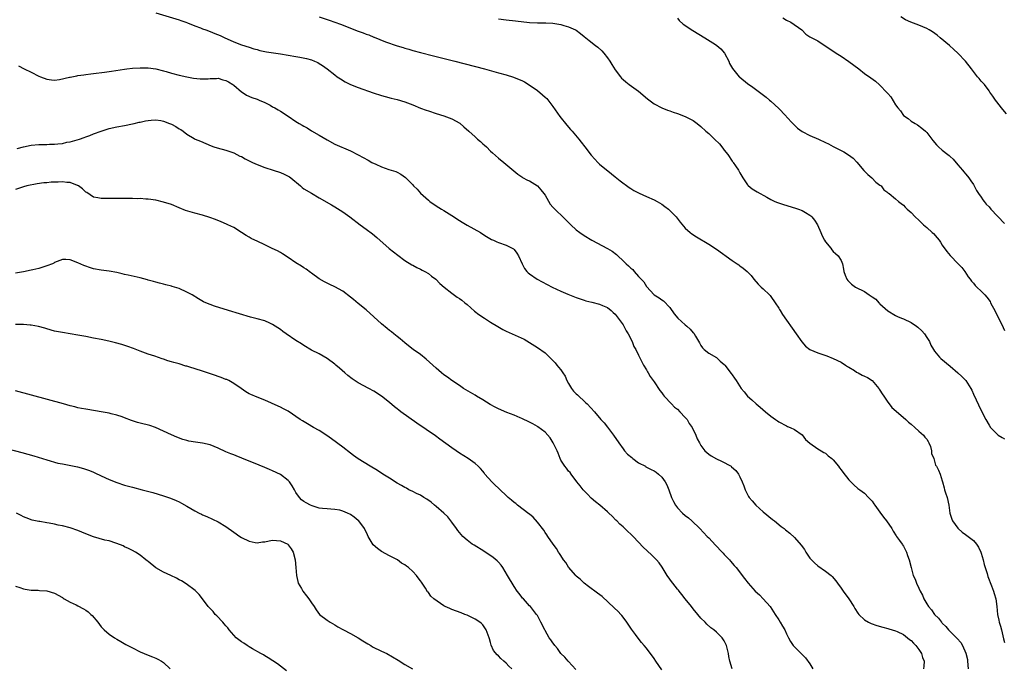
# Model space of a CAD drawing. Units: inches. Extents: x 2646000 to 2649000, y 1551019 to 1554000.
# Drawn here: x 2646806 to 2647059, y 1552344 to 1552510 of the extents above; entities that cross this region are included whole.
import ezdxf

# ---------------------------------------------------------------- set-up
doc = ezdxf.new("R2010")
doc.units = ezdxf.units.IN
doc.header["$MEASUREMENT"] = 0
doc.layers.add('LD26461551_10ft', color=140, linetype='Continuous')

msp = doc.modelspace()

# ---------------------------------------------------------------- linework, layer by layer
at = {"layer": 'LD26461551_10ft'}
for points, elevation in [([(2646841, 1552511.39), (2646847, 1552509.59), (2646847.43, 1552509.43), (2646848.72, 1552509), (2646849.16, 1552508.84), (2646851, 1552508.08), (2646852.46, 1552507.54), (2646853, 1552507.31), (2646853.82, 1552507), (2646855, 1552506.58), (2646856.12, 1552506.12), (2646857.54, 1552505.54), (2646858.69, 1552505), (2646859.32, 1552504.68), (2646861, 1552503.92), (2646863, 1552503.21), (2646865, 1552502.58), (2646866.16, 1552502.16), (2646867, 1552501.96), (2646867.72, 1552501.72), (2646869, 1552501.48), (2646869.39, 1552501.39), (2646873, 1552500.89), (2646875, 1552500.56), (2646877, 1552500.2), (2646878.01, 1552499.99), (2646879.68, 1552499.68), (2646881, 1552499.3), (2646881.73, 1552499), (2646882.6, 1552498.6), (2646883, 1552498.38), (2646883.84, 1552497.84), (2646885, 1552497), (2646887, 1552495.44), (2646887.59, 1552495), (2646888.42, 1552494.42), (2646889.67, 1552493.67), (2646891.01, 1552493.01), (2646893, 1552492.24), (2646896.87, 1552490.87), (2646899, 1552490.16), (2646899.89, 1552489.89), (2646901.47, 1552489.47), (2646903, 1552489.1), (2646905, 1552488.5), (2646907, 1552487.73), (2646909, 1552486.92), (2646910.42, 1552486.42), (2646911, 1552486.19), (2646913, 1552485.54), (2646915, 1552484.92), (2646917, 1552484.18), (2646919.06, 1552483.06), (2646920.15, 1552482.15), (2646921.36, 1552481), (2646923, 1552479.53), (2646923.65, 1552479), (2646924.37, 1552478.37), (2646925, 1552477.79), (2646925.45, 1552477.45), (2646925.93, 1552477), (2646927, 1552475.91), (2646927.49, 1552475.49), (2646929, 1552474.06), (2646930.35, 1552473), (2646934.01, 1552470.01), (2646935, 1552469.28), (2646935.15, 1552469.15), (2646936.45, 1552468.45), (2646937, 1552468.24), (2646939, 1552466.95), (2646939.92, 1552465.92), (2646940.7, 1552465), (2646941, 1552464.55), (2646942.31, 1552462.31), (2646943, 1552461.52), (2646943.23, 1552461.23), (2646944.22, 1552460.22), (2646945, 1552459.51), (2646946.28, 1552458.28), (2646947, 1552457.56), (2646947.57, 1552457), (2646949, 1552455.71), (2646949.93, 1552455), (2646951, 1552454.26), (2646953, 1552453.04), (2646957, 1552450.88), (2646958.18, 1552450.18), (2646959.33, 1552449.33), (2646959.65, 1552449), (2646961, 1552447.77), (2646961.77, 1552447), (2646962.44, 1552446.44), (2646963, 1552445.84), (2646963.48, 1552445.48), (2646963.86, 1552445), (2646965, 1552443.74), (2646966.32, 1552442.32), (2646967, 1552441.15), (2646968.98, 1552439), (2646970.24, 1552438.24), (2646971, 1552437.69), (2646971.43, 1552437.43), (2646973, 1552435.75), (2646974.15, 1552434.15), (2646975.05, 1552433.05), (2646977, 1552431.29), (2646977.39, 1552431), (2646978.23, 1552430.23), (2646979, 1552429.28), (2646979.15, 1552429.15), (2646979.26, 1552429), (2646979.59, 1552428.41), (2646980.65, 1552426.65), (2646981, 1552426.02), (2646981.42, 1552425.42), (2646981.86, 1552425), (2646983, 1552424.08), (2646985, 1552422.93), (2646985.98, 1552421.98), (2646987, 1552421.14), (2646987.14, 1552421), (2646988.8, 1552418.8), (2646989, 1552418.46), (2646989.61, 1552417.61), (2646990.09, 1552417), (2646991.36, 1552415), (2646992.15, 1552414.15), (2646993, 1552413), (2646994.05, 1552412.05), (2646995.17, 1552411), (2646996.19, 1552410.19), (2646997.55, 1552409), (2646999, 1552407.86), (2647000.18, 1552407), (2647000.68, 1552406.68), (2647001, 1552406.41), (2647003, 1552405.41), (2647003.26, 1552405.26), (2647003.9, 1552405), (2647005, 1552404.46), (2647007, 1552403.04), (2647007.89, 1552401.89), (2647009, 1552400.96), (2647011, 1552399.5), (2647011.92, 1552399), (2647012.57, 1552398.57), (2647013, 1552398.36), (2647013.7, 1552397.7), (2647014.61, 1552397), (2647015, 1552396.63), (2647016.33, 1552395), (2647016.6, 1552394.6), (2647017, 1552394.1), (2647017.46, 1552393.46), (2647019, 1552391.5), (2647020.27, 1552390.27), (2647021.34, 1552389.34), (2647021.8, 1552389), (2647023, 1552388.08), (2647024.04, 1552387), (2647025, 1552386.05), (2647025.4, 1552385.4), (2647025.68, 1552385), (2647027, 1552383.26), (2647027.92, 1552381.92), (2647028.67, 1552381), (2647030.01, 1552379), (2647030.34, 1552378.34), (2647031.15, 1552377.15), (2647031.28, 1552377), (2647032.05, 1552375.95), (2647032.72, 1552375), (2647032.81, 1552374.81), (2647033, 1552374.52), (2647033.82, 1552373), (2647034.1, 1552372.1), (2647034.51, 1552371), (2647034.99, 1552369), (2647035.53, 1552367), (2647036.02, 1552366.02), (2647036.36, 1552365), (2647037, 1552363.71), (2647037.31, 1552363), (2647037.94, 1552361.94), (2647038.3, 1552361), (2647039, 1552359.73), (2647039.46, 1552359), (2647040.2, 1552358.19), (2647041, 1552356.97), (2647042.04, 1552356.04), (2647042.78, 1552355), (2647042.89, 1552354.89), (2647043, 1552354.76), (2647043.9, 1552353.9), (2647044.63, 1552353), (2647045, 1552352.62), (2647046.83, 1552350.83), (2647047.76, 1552349.76), (2647048.21, 1552349), (2647049.06, 1552347.06), (2647049.44, 1552345.44), (2647049.51, 1552345), (2647049.65, 1552343)], 8630), ([(2646883, 1552510.34), (2646885.54, 1552509.54), (2646887.01, 1552509.01), (2646888.46, 1552508.46), (2646893, 1552506.7), (2646894.25, 1552506.25), (2646895, 1552505.93), (2646895.7, 1552505.7), (2646897, 1552505.16), (2646897.12, 1552505.12), (2646900.02, 1552503.98), (2646903, 1552502.94), (2646904.49, 1552502.49), (2646905, 1552502.31), (2646906.03, 1552502.03), (2646907, 1552501.74), (2646909, 1552501.21), (2646912.35, 1552500.35), (2646917.77, 1552499), (2646925.43, 1552497), (2646929, 1552496.02), (2646931, 1552495.43), (2646932.84, 1552494.84), (2646934.3, 1552494.3), (2646935, 1552493.99), (2646935.67, 1552493.67), (2646936.93, 1552492.93), (2646939, 1552491.42), (2646940.36, 1552490.36), (2646941, 1552489.72), (2646941.39, 1552489.39), (2646943, 1552487.34), (2646944.76, 1552484.76), (2646946.54, 1552482.54), (2646947.47, 1552481.47), (2646947.9, 1552481), (2646949.61, 1552479), (2646950.23, 1552478.23), (2646951.2, 1552477), (2646952.85, 1552474.85), (2646953.79, 1552473.79), (2646954.55, 1552473), (2646955, 1552472.58), (2646958.03, 1552470.03), (2646959, 1552469.3), (2646960.24, 1552468.24), (2646962.57, 1552466.57), (2646963, 1552466.32), (2646963.81, 1552465.81), (2646965.12, 1552465.12), (2646967, 1552464.26), (2646969, 1552463.4), (2646969.73, 1552463), (2646971, 1552462.25), (2646971.72, 1552461.72), (2646972.64, 1552461), (2646973, 1552460.68), (2646974.69, 1552459), (2646975.69, 1552457.69), (2646977, 1552456.12), (2646978.22, 1552455), (2646978.67, 1552454.67), (2646979.88, 1552453.88), (2646983, 1552452), (2646985, 1552450.7), (2646989, 1552447.84), (2646990.33, 1552447), (2646990.72, 1552446.72), (2646991, 1552446.47), (2646991.88, 1552445.88), (2646992.89, 1552445), (2646993.94, 1552443.94), (2646994.63, 1552443), (2646995.74, 1552441.74), (2646996.5, 1552441), (2646997, 1552440.56), (2646998.62, 1552439), (2646998.8, 1552438.8), (2646999, 1552438.54), (2647000.11, 1552437), (2647001, 1552435.56), (2647001.22, 1552435.22), (2647001.37, 1552435), (2647002, 1552434), (2647005.45, 1552429), (2647006.92, 1552426.92), (2647007.87, 1552425.87), (2647009, 1552424.99), (2647011, 1552424.09), (2647013.32, 1552423.32), (2647015, 1552422.7), (2647017, 1552421.72), (2647018.12, 1552421), (2647018.63, 1552420.63), (2647019, 1552420.43), (2647020.43, 1552419.57), (2647021, 1552419.2), (2647021.42, 1552419), (2647022.41, 1552418.41), (2647023, 1552418.16), (2647023.78, 1552417.78), (2647025.03, 1552417.03), (2647026.7, 1552415), (2647026.81, 1552414.81), (2647027, 1552414.57), (2647027.57, 1552413.57), (2647027.96, 1552413), (2647029, 1552411.49), (2647029.39, 1552411), (2647030.07, 1552410.07), (2647031.12, 1552409.12), (2647033.61, 1552407), (2647034.34, 1552406.34), (2647035, 1552405.82), (2647035.96, 1552405), (2647037, 1552404.06), (2647038.14, 1552403), (2647038.51, 1552402.51), (2647039, 1552401.93), (2647039.36, 1552401.36), (2647039.56, 1552401), (2647039.94, 1552400.06), (2647040.27, 1552399), (2647040.27, 1552398.27), (2647040.8, 1552397), (2647041, 1552396.34), (2647041.27, 1552395.27), (2647041.5, 1552395), (2647042, 1552394), (2647042.44, 1552393), (2647043, 1552391.28), (2647043.05, 1552391), (2647043.49, 1552389.49), (2647043.56, 1552389), (2647043.8, 1552388.2), (2647044.21, 1552387), (2647044.66, 1552385), (2647044.96, 1552382.96), (2647045.41, 1552381.41), (2647045.62, 1552381), (2647047, 1552379.11), (2647047.1, 1552379), (2647048.12, 1552378.12), (2647049, 1552377.51), (2647051, 1552375.99), (2647051.79, 1552375), (2647052.29, 1552374.29), (2647052.89, 1552373), (2647053, 1552372.69), (2647053.5, 1552371), (2647053.78, 1552369.78), (2647054.01, 1552369), (2647054.52, 1552367.48), (2647054.73, 1552366.73), (2647055.68, 1552364.32), (2647056.16, 1552363), (2647056.34, 1552362.34), (2647056.73, 1552361), (2647057, 1552359), (2647057.2, 1552357), (2647057.54, 1552355.54), (2647057.63, 1552355), (2647057.98, 1552353.98), (2647058.17, 1552353), (2647058.51, 1552351.49), (2647058.76, 1552350.76), (2647059, 1552349.8)], 8620), ([(2646929, 1552509.88), (2646931, 1552509.6), (2646933.35, 1552509.35), (2646937, 1552508.92), (2646939, 1552508.79), (2646941.21, 1552508.79), (2646943, 1552508.74), (2646945, 1552508.43), (2646945.84, 1552508.16), (2646947, 1552507.82), (2646948.81, 1552507), (2646948.93, 1552506.93), (2646950.11, 1552506.11), (2646951, 1552505.35), (2646951.47, 1552505), (2646952.3, 1552504.3), (2646953.94, 1552503), (2646954.54, 1552502.54), (2646955.59, 1552501.59), (2646956.07, 1552501), (2646957, 1552499.82), (2646957.58, 1552499), (2646958.14, 1552498.14), (2646959, 1552496.72), (2646960.31, 1552495), (2646960.64, 1552494.64), (2646961, 1552494.28), (2646961.69, 1552493.69), (2646962.58, 1552493), (2646965, 1552491.26), (2646967.3, 1552489.3), (2646969, 1552488.05), (2646971, 1552487.03), (2646972.42, 1552486.42), (2646973, 1552486.26), (2646973.9, 1552485.9), (2646975, 1552485.54), (2646977, 1552484.79), (2646979, 1552483.78), (2646980.04, 1552483), (2646981, 1552482.23), (2646982.24, 1552481), (2646983, 1552480.39), (2646983.74, 1552479.74), (2646984.49, 1552479), (2646985.78, 1552477.78), (2646986.64, 1552476.64), (2646987, 1552476.1), (2646987.9, 1552475), (2646989, 1552473.35), (2646989.18, 1552473.18), (2646989.31, 1552473), (2646989.9, 1552472.1), (2646990.66, 1552471), (2646991, 1552470.33), (2646991.49, 1552469.49), (2646991.79, 1552469), (2646993, 1552467.24), (2646993.11, 1552467.11), (2646994.19, 1552466.19), (2646995, 1552465.71), (2646995.42, 1552465.42), (2646997.94, 1552464.06), (2646999, 1552463.46), (2646999.97, 1552463), (2647000.68, 1552462.68), (2647002.18, 1552462.18), (2647005.26, 1552461.26), (2647006.03, 1552461), (2647007, 1552460.64), (2647007.89, 1552460.11), (2647009, 1552459.49), (2647009.27, 1552459.27), (2647009.53, 1552459), (2647010.2, 1552458.2), (2647010.95, 1552457), (2647011.78, 1552455), (2647012.17, 1552454.17), (2647012.77, 1552453), (2647013, 1552452.63), (2647014.34, 1552451), (2647014.59, 1552450.59), (2647015, 1552450.13), (2647015.59, 1552449.59), (2647016.28, 1552449), (2647017, 1552447.79), (2647017.4, 1552447), (2647017.64, 1552445.64), (2647017.68, 1552445), (2647018.06, 1552444.06), (2647018.44, 1552443), (2647018.7, 1552442.7), (2647019.71, 1552441.71), (2647020.68, 1552441), (2647023, 1552439.83), (2647024.21, 1552439), (2647024.7, 1552438.7), (2647025, 1552438.46), (2647025.91, 1552437.91), (2647026.73, 1552437), (2647026.88, 1552436.88), (2647027, 1552436.74), (2647029, 1552434.91), (2647031, 1552433.71), (2647031.47, 1552433.47), (2647032.56, 1552433), (2647033, 1552432.84), (2647035, 1552431.89), (2647036.34, 1552431), (2647036.71, 1552430.71), (2647037.75, 1552429.75), (2647038.4, 1552429), (2647039, 1552428.1), (2647039.68, 1552427), (2647040.08, 1552426.08), (2647040.73, 1552425), (2647041, 1552424.58), (2647042.3, 1552423), (2647042.65, 1552422.65), (2647045, 1552420.74), (2647047, 1552419.02), (2647048.02, 1552418.02), (2647049.02, 1552417), (2647050.33, 1552415), (2647050.56, 1552414.56), (2647051, 1552413.51), (2647053, 1552409.29), (2647054.19, 1552407), (2647055, 1552405.58), (2647055.35, 1552405), (2647057.15, 1552403.15), (2647057.34, 1552403), (2647058.39, 1552402.39), (2647059, 1552402.06)], 8610), ([(2646975, 1552510), (2646975.44, 1552509.44), (2646976.47, 1552508.47), (2646978.89, 1552506.89), (2646982.02, 1552505), (2646984.73, 1552503.27), (2646985.11, 1552503), (2646986.11, 1552502.11), (2646987.07, 1552501.07), (2646988.16, 1552499), (2646988.38, 1552498.38), (2646989.08, 1552497.08), (2646990.84, 1552495), (2646991, 1552494.85), (2646993, 1552493.26), (2646994.32, 1552492.32), (2646995, 1552491.79), (2646997.74, 1552489.74), (2646998.66, 1552489), (2646999, 1552488.7), (2647001, 1552486.82), (2647002.73, 1552485), (2647002.86, 1552484.86), (2647003, 1552484.72), (2647004.59, 1552483), (2647004.77, 1552482.77), (2647005.81, 1552481.81), (2647007, 1552480.97), (2647009, 1552479.94), (2647011.17, 1552479), (2647013, 1552478.14), (2647013.76, 1552477.76), (2647015, 1552477.09), (2647017.68, 1552475.68), (2647018.93, 1552474.93), (2647020.08, 1552474.08), (2647021.05, 1552473.05), (2647022.89, 1552470.89), (2647023.88, 1552469.88), (2647024.94, 1552469), (2647025.96, 1552467.96), (2647027, 1552467.18), (2647027.26, 1552467), (2647027.99, 1552465.99), (2647029, 1552465.3), (2647029.13, 1552465.13), (2647029.34, 1552465), (2647031, 1552463.65), (2647031.74, 1552463), (2647032.42, 1552462.42), (2647033, 1552461.99), (2647033.47, 1552461.47), (2647033.94, 1552461), (2647035, 1552460.1), (2647036.02, 1552459), (2647037, 1552458.18), (2647037.58, 1552457.58), (2647038.21, 1552457), (2647039, 1552456.31), (2647040.41, 1552455), (2647040.71, 1552454.71), (2647041.66, 1552453.66), (2647042.17, 1552453), (2647042.51, 1552452.51), (2647043, 1552451.75), (2647044.13, 1552450.13), (2647045, 1552449.07), (2647047.1, 1552447), (2647048.02, 1552446.02), (2647048.83, 1552445), (2647049.67, 1552443.67), (2647050.14, 1552443), (2647050.52, 1552442.52), (2647051, 1552441.98), (2647051.44, 1552441.44), (2647051.85, 1552441), (2647053, 1552439.95), (2647053.91, 1552439), (2647054.43, 1552438.43), (2647055.26, 1552437.26), (2647055.41, 1552437), (2647055.83, 1552436.17), (2647056.46, 1552435), (2647057, 1552433.9), (2647057.32, 1552433.32), (2647058.61, 1552430.61), (2647059, 1552429.86)], 8600), ([(2647002.08, 1552510.08), (2647003, 1552509.52), (2647004.06, 1552509), (2647006.93, 1552507), (2647007.94, 1552505.94), (2647009, 1552505.21), (2647009.11, 1552505.11), (2647011, 1552504.16), (2647012.94, 1552502.94), (2647014.14, 1552502.14), (2647015.7, 1552501), (2647017, 1552500.26), (2647019, 1552498.92), (2647021.54, 1552497), (2647023, 1552495.82), (2647024.66, 1552494.66), (2647025.81, 1552493.81), (2647026.91, 1552492.91), (2647028.86, 1552490.86), (2647029, 1552490.67), (2647029.79, 1552489.79), (2647031, 1552487.81), (2647031.56, 1552487), (2647032.23, 1552486.23), (2647033, 1552485.03), (2647034.24, 1552484.24), (2647035, 1552483.6), (2647036.04, 1552483), (2647036.67, 1552482.67), (2647037.78, 1552481.78), (2647038.69, 1552481), (2647039, 1552480.68), (2647040.6, 1552478.6), (2647041.48, 1552477.48), (2647042, 1552477), (2647043, 1552476.13), (2647044.38, 1552475), (2647044.75, 1552474.75), (2647045, 1552474.48), (2647045.81, 1552473.81), (2647047, 1552472.38), (2647048.18, 1552471), (2647048.55, 1552470.55), (2647049, 1552470.05), (2647049.44, 1552469.44), (2647049.82, 1552469), (2647050.29, 1552468.29), (2647051, 1552467.29), (2647051.17, 1552467), (2647051.8, 1552465.8), (2647052.33, 1552465), (2647053, 1552464.08), (2647053.42, 1552463.42), (2647053.72, 1552463), (2647054.31, 1552462.31), (2647055, 1552461.56), (2647055.44, 1552461), (2647059, 1552457.3)], 8590), ([(2647059.49, 1552485.49), (2647058.56, 1552486.56), (2647058.2, 1552487), (2647057, 1552488.58), (2647056.63, 1552489), (2647056.01, 1552490.01), (2647055.22, 1552491), (2647055, 1552491.34), (2647053.81, 1552493), (2647053, 1552493.87), (2647052.51, 1552494.51), (2647052.08, 1552495), (2647051, 1552496.31), (2647050.49, 1552497), (2647048.94, 1552499), (2647047, 1552501.03), (2647045.94, 1552501.94), (2647044.83, 1552503), (2647042.48, 1552505), (2647041.65, 1552505.65), (2647040.49, 1552506.49), (2647039.67, 1552507), (2647039, 1552507.36), (2647037, 1552508.22), (2647034.95, 1552508.95), (2647033.56, 1552509.56), (2647032.38, 1552510.38)], 8580), ([(2646805.74, 1552497.74), (2646807.2, 1552497), (2646809, 1552496.15), (2646811, 1552495.17), (2646811.42, 1552495), (2646813, 1552494.4), (2646814.21, 1552494.21), (2646815, 1552494.13), (2646816.27, 1552494.27), (2646818.84, 1552494.84), (2646819, 1552494.9), (2646820.75, 1552495.25), (2646821, 1552495.27), (2646822.51, 1552495.49), (2646823, 1552495.54), (2646824.29, 1552495.71), (2646825, 1552495.78), (2646827.86, 1552496.14), (2646829.61, 1552496.39), (2646833, 1552496.92), (2646833.59, 1552497), (2646835, 1552497.17), (2646837, 1552497.3), (2646839, 1552497.26), (2646841, 1552497), (2646843, 1552496.5), (2646843.69, 1552496.31), (2646845, 1552495.92), (2646847, 1552495.38), (2646848.95, 1552494.95), (2646850.64, 1552494.64), (2646852.42, 1552494.42), (2646853, 1552494.41), (2646854.45, 1552494.45), (2646855, 1552494.52), (2646856.55, 1552494.55), (2646857, 1552494.6), (2646858.23, 1552494.23), (2646859, 1552494.06), (2646859.66, 1552493.65), (2646860.77, 1552493), (2646861, 1552492.79), (2646863, 1552491.1), (2646863.21, 1552491), (2646864.28, 1552490.28), (2646865.69, 1552489.69), (2646867, 1552489.23), (2646867.55, 1552489), (2646869, 1552488.34), (2646870.34, 1552487.66), (2646871, 1552487.3), (2646871.54, 1552487), (2646872.45, 1552486.45), (2646873, 1552486.16), (2646875, 1552484.85), (2646877, 1552483.52), (2646877.84, 1552483), (2646878.57, 1552482.57), (2646879, 1552482.29), (2646879.86, 1552481.86), (2646881, 1552481.12), (2646883, 1552479.95), (2646885, 1552478.75), (2646887, 1552477.69), (2646891, 1552475.93), (2646892.94, 1552474.94), (2646895.54, 1552473.54), (2646896.5, 1552473), (2646897.49, 1552472.51), (2646899, 1552471.82), (2646900.82, 1552471.18), (2646902.63, 1552470.63), (2646903, 1552470.46), (2646903.96, 1552469.96), (2646905.12, 1552469.12), (2646907, 1552467.23), (2646907.21, 1552467), (2646908.1, 1552466.1), (2646909, 1552465.1), (2646911, 1552463.28), (2646911.36, 1552463), (2646913, 1552461.87), (2646914.37, 1552461), (2646915, 1552460.63), (2646917, 1552459.38), (2646919, 1552458.1), (2646919.68, 1552457.68), (2646921, 1552456.89), (2646924.37, 1552455), (2646925, 1552454.61), (2646925.97, 1552453.97), (2646927.23, 1552453.23), (2646927.76, 1552453), (2646928.58, 1552452.58), (2646929, 1552452.4), (2646931, 1552451.75), (2646932.57, 1552451), (2646932.83, 1552450.83), (2646933, 1552450.66), (2646933.71, 1552449.71), (2646934.13, 1552449), (2646935.07, 1552447), (2646935.73, 1552445.73), (2646936.32, 1552445), (2646936.65, 1552444.65), (2646937, 1552444.38), (2646938.94, 1552443), (2646942.78, 1552441), (2646945, 1552439.99), (2646946.82, 1552439.18), (2646949, 1552438.31), (2646949.95, 1552437.95), (2646951, 1552437.66), (2646951.49, 1552437.49), (2646953, 1552437.13), (2646955, 1552436.59), (2646955.71, 1552436.29), (2646957, 1552435.78), (2646957.96, 1552435), (2646958.51, 1552434.51), (2646959, 1552434.01), (2646959.77, 1552433), (2646961, 1552431.28), (2646961.19, 1552431), (2646961.81, 1552429.81), (2646962.31, 1552429), (2646963.33, 1552427), (2646963.79, 1552425.79), (2646964.28, 1552425), (2646965, 1552423.51), (2646965.27, 1552423), (2646965.81, 1552421.81), (2646966.3, 1552421), (2646967, 1552419.79), (2646967.27, 1552419.27), (2646967.45, 1552419), (2646968.01, 1552418.01), (2646969, 1552416.7), (2646970.47, 1552414.47), (2646971, 1552413.82), (2646971.32, 1552413.32), (2646971.58, 1552413), (2646973.41, 1552411), (2646974.21, 1552410.21), (2646975, 1552409.64), (2646975.63, 1552409), (2646977, 1552407.56), (2646977.45, 1552407), (2646978.03, 1552406.03), (2646978.74, 1552405), (2646979.7, 1552403), (2646980.06, 1552402.06), (2646980.6, 1552401), (2646981, 1552400.32), (2646982.04, 1552399), (2646982.53, 1552398.53), (2646983, 1552398.16), (2646983.67, 1552397.67), (2646985, 1552396.89), (2646986.3, 1552396.3), (2646988.74, 1552395), (2646988.9, 1552394.9), (2646989.94, 1552393.94), (2646990.63, 1552393), (2646991, 1552392.33), (2646991.63, 1552391), (2646992.03, 1552390.03), (2646992.38, 1552389), (2646993.26, 1552387.26), (2646993.42, 1552387), (2646994.13, 1552386.13), (2646995.14, 1552385), (2646997, 1552383.35), (2646999.39, 1552381.39), (2646999.9, 1552381), (2647001.59, 1552379.59), (2647002.37, 1552379), (2647002.72, 1552378.72), (2647003.81, 1552377.81), (2647005, 1552376.77), (2647006.79, 1552374.79), (2647007.61, 1552373.61), (2647007.94, 1552373), (2647009, 1552371.47), (2647009.38, 1552371), (2647010.2, 1552370.2), (2647011, 1552369.49), (2647013, 1552368.11), (2647014.42, 1552367), (2647014.73, 1552366.73), (2647015.65, 1552365.65), (2647016.08, 1552365), (2647017, 1552363.73), (2647017.5, 1552363), (2647018.97, 1552361), (2647020.28, 1552359), (2647020.55, 1552358.55), (2647021.32, 1552357.32), (2647021.6, 1552357), (2647023, 1552355.61), (2647024.07, 1552355), (2647024.69, 1552354.69), (2647026.17, 1552354.17), (2647027.73, 1552353.73), (2647029, 1552353.4), (2647029.3, 1552353.3), (2647031, 1552352.78), (2647031.38, 1552352.62), (2647033, 1552351.84), (2647034.08, 1552351), (2647034.56, 1552350.56), (2647035, 1552350.29), (2647035.58, 1552349.58), (2647036.18, 1552349), (2647037, 1552347.95), (2647037.65, 1552347), (2647037.94, 1552345.94), (2647038.36, 1552345), (2647038.28, 1552343.72), (2647038.15, 1552343)], 8640), ([(2646805.43, 1552476.57), (2646807, 1552476.97), (2646809, 1552477.41), (2646811, 1552477.6), (2646811.62, 1552477.62), (2646813, 1552477.63), (2646813.68, 1552477.68), (2646815, 1552477.68), (2646815.8, 1552477.8), (2646817, 1552477.88), (2646818.15, 1552478.16), (2646819, 1552478.29), (2646821.41, 1552479), (2646822.62, 1552479.38), (2646823, 1552479.55), (2646824.08, 1552479.92), (2646825, 1552480.29), (2646827, 1552481.05), (2646829, 1552481.66), (2646831, 1552482.1), (2646833, 1552482.46), (2646835, 1552482.88), (2646835.44, 1552483), (2646836.7, 1552483.3), (2646837, 1552483.34), (2646838.33, 1552483.67), (2646839, 1552483.77), (2646839.81, 1552483.81), (2646841, 1552483.93), (2646842.27, 1552483.73), (2646843, 1552483.6), (2646844.56, 1552483), (2646845, 1552482.8), (2646846.18, 1552482.18), (2646847, 1552481.63), (2646847.44, 1552481.44), (2646848.05, 1552481), (2646849, 1552480.24), (2646850.88, 1552479.12), (2646851.12, 1552479), (2646852.46, 1552478.46), (2646853.84, 1552477.84), (2646855.25, 1552477.25), (2646855.93, 1552477), (2646856.74, 1552476.74), (2646859, 1552476.12), (2646861, 1552475.43), (2646862.62, 1552474.62), (2646863, 1552474.47), (2646863.93, 1552473.93), (2646865.86, 1552473), (2646867, 1552472.44), (2646869, 1552471.67), (2646871.12, 1552471), (2646873, 1552470.44), (2646874, 1552470), (2646875, 1552469.49), (2646875.3, 1552469.3), (2646875.7, 1552469), (2646878.14, 1552467), (2646878.59, 1552466.59), (2646879, 1552466.25), (2646881, 1552465.06), (2646883, 1552463.93), (2646886.1, 1552462.1), (2646887, 1552461.61), (2646889, 1552460.34), (2646890.86, 1552459), (2646893.48, 1552457), (2646895, 1552455.88), (2646896.63, 1552454.63), (2646897.73, 1552453.73), (2646900.91, 1552450.91), (2646902.01, 1552450.01), (2646903.15, 1552449.15), (2646905, 1552447.85), (2646906.75, 1552446.75), (2646907, 1552446.62), (2646908.04, 1552446.04), (2646909, 1552445.59), (2646909.38, 1552445.38), (2646910.12, 1552445), (2646911, 1552444.45), (2646911.81, 1552443.81), (2646912.88, 1552443), (2646913.95, 1552441.95), (2646915.03, 1552441), (2646917, 1552439.45), (2646918.43, 1552438.43), (2646919, 1552438.05), (2646919.61, 1552437.61), (2646920.41, 1552437), (2646921, 1552436.49), (2646922.82, 1552434.82), (2646923.96, 1552433.96), (2646925.39, 1552433), (2646927, 1552432.02), (2646928.85, 1552430.85), (2646930.13, 1552430.13), (2646931, 1552429.67), (2646935.59, 1552427.59), (2646937, 1552426.74), (2646939, 1552425.51), (2646941, 1552424.09), (2646942.11, 1552423), (2646942.58, 1552422.58), (2646943, 1552422.15), (2646943.55, 1552421.55), (2646943.99, 1552421), (2646944.47, 1552420.47), (2646945, 1552419.78), (2646945.56, 1552419), (2646946.12, 1552418.12), (2646946.61, 1552417), (2646947, 1552416.27), (2646947.76, 1552415), (2646948.32, 1552414.32), (2646949, 1552413.58), (2646949.31, 1552413.31), (2646949.62, 1552413), (2646951, 1552411.72), (2646951.39, 1552411.39), (2646951.8, 1552411), (2646953.66, 1552409), (2646955.34, 1552407), (2646956.12, 1552406.12), (2646957.03, 1552405.03), (2646958.55, 1552403), (2646959.91, 1552401), (2646961, 1552399.51), (2646961.42, 1552399), (2646962.16, 1552398.16), (2646963.23, 1552397.23), (2646963.54, 1552397), (2646965, 1552395.9), (2646966.74, 1552395), (2646966.9, 1552394.9), (2646968.19, 1552394.19), (2646969, 1552393.83), (2646969.49, 1552393.49), (2646970.13, 1552393), (2646971, 1552392.18), (2646971.83, 1552391), (2646972.25, 1552390.25), (2646972.76, 1552389), (2646973.47, 1552387), (2646973.97, 1552385.97), (2646974.47, 1552385), (2646975, 1552384.31), (2646976.29, 1552383), (2646977, 1552382.36), (2646977.78, 1552381.78), (2646978.63, 1552381), (2646980.75, 1552379), (2646982.65, 1552377), (2646983, 1552376.65), (2646984.76, 1552374.76), (2646986.44, 1552373), (2646986.7, 1552372.7), (2646987, 1552372.37), (2646988.35, 1552371), (2646988.64, 1552370.64), (2646989.57, 1552369.57), (2646990.09, 1552369), (2646992.19, 1552366.19), (2646993.1, 1552365), (2646994.96, 1552363), (2646996.02, 1552362.02), (2646997.02, 1552361), (2646998.75, 1552359), (2646999.69, 1552357.69), (2647000.09, 1552357), (2647001, 1552355.56), (2647001.38, 1552355), (2647001.99, 1552353.99), (2647002.54, 1552353), (2647003, 1552351.97), (2647003.5, 1552351), (2647004.05, 1552350.05), (2647004.74, 1552349), (2647005, 1552348.67), (2647007, 1552346.73), (2647007.83, 1552345.83), (2647009, 1552344.33), (2647009.78, 1552343)], 8650), ([(2646989.01, 1552343), (2646988.39, 1552345), (2646988.21, 1552346.21), (2646988.05, 1552347), (2646987.59, 1552349), (2646987.38, 1552349.38), (2646987, 1552350.17), (2646986.45, 1552351), (2646985, 1552352.42), (2646984.36, 1552353), (2646983.55, 1552353.55), (2646982.52, 1552354.52), (2646982.07, 1552355), (2646981, 1552356.03), (2646980.21, 1552357), (2646979, 1552358.4), (2646978.55, 1552359), (2646977, 1552360.97), (2646976.13, 1552362.13), (2646975.41, 1552363), (2646975.24, 1552363.24), (2646975, 1552363.5), (2646973.77, 1552365), (2646973.45, 1552365.45), (2646973, 1552366.02), (2646972.34, 1552367), (2646971.08, 1552369.08), (2646970.24, 1552370.24), (2646969.6, 1552371), (2646969, 1552371.64), (2646968.28, 1552372.28), (2646966.21, 1552374.21), (2646965, 1552375.53), (2646963.57, 1552377), (2646963, 1552377.57), (2646962.23, 1552378.23), (2646961, 1552379.45), (2646960.18, 1552380.18), (2646959.41, 1552381), (2646959.19, 1552381.19), (2646958.17, 1552382.17), (2646957.35, 1552383), (2646957, 1552383.28), (2646955.01, 1552385), (2646953.91, 1552385.91), (2646952.86, 1552386.86), (2646951.86, 1552387.86), (2646951, 1552388.72), (2646950.75, 1552389), (2646950, 1552390), (2646949.16, 1552391), (2646947.65, 1552393), (2646947.4, 1552393.4), (2646947, 1552393.74), (2646946.51, 1552394.51), (2646946.07, 1552395), (2646945, 1552396.62), (2646944.83, 1552397), (2646944.36, 1552398.36), (2646944.08, 1552399), (2646943.07, 1552401.07), (2646942.3, 1552402.3), (2646941, 1552403.76), (2646939.16, 1552405.16), (2646939, 1552405.26), (2646937.87, 1552405.87), (2646937, 1552406.32), (2646935, 1552407.27), (2646934.54, 1552407.46), (2646933, 1552408.13), (2646931.18, 1552408.82), (2646929, 1552409.73), (2646928.14, 1552410.14), (2646926.85, 1552410.85), (2646925, 1552412.05), (2646923.38, 1552413), (2646923, 1552413.24), (2646920.04, 1552415), (2646919, 1552415.72), (2646917, 1552417.02), (2646915.88, 1552417.88), (2646915, 1552418.48), (2646914.4, 1552419), (2646913, 1552420.16), (2646912.11, 1552421), (2646910.48, 1552422.48), (2646909, 1552423.7), (2646907.13, 1552425), (2646905.92, 1552425.92), (2646905, 1552426.65), (2646903.74, 1552427.74), (2646903, 1552428.31), (2646902.17, 1552429), (2646901.51, 1552429.51), (2646901, 1552429.89), (2646900.39, 1552430.39), (2646899, 1552431.56), (2646897, 1552433.37), (2646895, 1552435.14), (2646893, 1552436.81), (2646891.79, 1552437.79), (2646891, 1552438.44), (2646889, 1552439.94), (2646887, 1552441.09), (2646885.67, 1552441.67), (2646884.33, 1552442.33), (2646883, 1552443.12), (2646881, 1552444.56), (2646880.76, 1552444.76), (2646879.58, 1552445.58), (2646879, 1552445.92), (2646878.38, 1552446.37), (2646877, 1552447.25), (2646875, 1552448.62), (2646873.57, 1552449.57), (2646873, 1552449.87), (2646872.27, 1552450.27), (2646870.92, 1552450.92), (2646869, 1552451.87), (2646867, 1552452.77), (2646866.45, 1552453), (2646865.5, 1552453.5), (2646865, 1552453.79), (2646864.21, 1552454.21), (2646863, 1552455.01), (2646861, 1552456.25), (2646859.54, 1552457), (2646859.17, 1552457.17), (2646857.77, 1552457.77), (2646856.36, 1552458.36), (2646854.9, 1552458.9), (2646853, 1552459.44), (2646851, 1552459.94), (2646848.66, 1552460.66), (2646847, 1552461.37), (2646845, 1552462.19), (2646843, 1552462.83), (2646841, 1552463.27), (2646839, 1552463.55), (2646838.43, 1552463.57), (2646837, 1552463.7), (2646836.31, 1552463.69), (2646835, 1552463.75), (2646834.27, 1552463.73), (2646831.74, 1552463.74), (2646829, 1552463.71), (2646827, 1552463.73), (2646826.09, 1552463.91), (2646825, 1552464.09), (2646823.25, 1552465.25), (2646823, 1552465.39), (2646822.21, 1552466.21), (2646821.14, 1552467), (2646821, 1552467.08), (2646820.89, 1552467.11), (2646819, 1552467.83), (2646818.12, 1552467.88), (2646817, 1552467.99), (2646815.92, 1552467.92), (2646814.11, 1552467.89), (2646813, 1552467.76), (2646812.28, 1552467.72), (2646810.53, 1552467.47), (2646807.91, 1552467), (2646807, 1552466.77), (2646806.54, 1552466.54), (2646805, 1552466.02)], 8660), ([(2646971, 1552342.74), (2646969.41, 1552345), (2646969, 1552345.64), (2646967, 1552348.33), (2646966.44, 1552349), (2646965.76, 1552349.76), (2646964.86, 1552350.86), (2646964.19, 1552351.81), (2646963.17, 1552353.17), (2646961.94, 1552355), (2646961, 1552356.31), (2646960.7, 1552356.7), (2646960.44, 1552357), (2646959.74, 1552357.74), (2646958.7, 1552358.7), (2646955.6, 1552361.6), (2646954.47, 1552362.47), (2646952.14, 1552364.14), (2646951.02, 1552365), (2646950, 1552366), (2646949, 1552366.85), (2646948.86, 1552367), (2646947, 1552369.09), (2646946.28, 1552370.28), (2646945.73, 1552371), (2646945, 1552372.1), (2646944.66, 1552372.66), (2646944.4, 1552373), (2646943.89, 1552373.89), (2646943.03, 1552375), (2646941.68, 1552377), (2646941.44, 1552377.44), (2646941, 1552377.99), (2646940.62, 1552378.62), (2646939, 1552380.64), (2646937.92, 1552381.92), (2646937, 1552382.69), (2646936.84, 1552382.84), (2646933.92, 1552385), (2646933.43, 1552385.43), (2646933, 1552385.68), (2646932.33, 1552386.33), (2646931.53, 1552387), (2646931, 1552387.47), (2646929.41, 1552389), (2646929.21, 1552389.21), (2646929, 1552389.38), (2646928.2, 1552390.2), (2646927.33, 1552391), (2646925.54, 1552393), (2646925.32, 1552393.32), (2646925, 1552393.72), (2646924.4, 1552394.4), (2646923.8, 1552395), (2646923, 1552395.74), (2646921.22, 1552397), (2646919, 1552398.38), (2646918.14, 1552399), (2646917, 1552399.78), (2646913.99, 1552401.99), (2646912.83, 1552402.83), (2646908.08, 1552406.08), (2646903.94, 1552409), (2646903.4, 1552409.4), (2646903, 1552409.75), (2646902.28, 1552410.28), (2646901, 1552411.41), (2646899, 1552413.01), (2646897, 1552414.26), (2646895.7, 1552415), (2646893, 1552416.44), (2646891.43, 1552417.43), (2646890.3, 1552418.3), (2646889.53, 1552419), (2646888.16, 1552420.16), (2646887.25, 1552421), (2646887, 1552421.2), (2646885, 1552422.65), (2646883, 1552423.83), (2646881, 1552424.83), (2646879, 1552425.99), (2646878.42, 1552426.42), (2646877, 1552427.31), (2646874.46, 1552429), (2646873.61, 1552429.61), (2646873, 1552430.08), (2646871.68, 1552431), (2646871, 1552431.43), (2646870.27, 1552431.73), (2646869, 1552432.3), (2646867, 1552432.87), (2646865.32, 1552433.32), (2646859.63, 1552435), (2646856.1, 1552436.1), (2646855, 1552436.51), (2646853.81, 1552437), (2646853.25, 1552437.25), (2646851.96, 1552437.96), (2646850.34, 1552439), (2646849, 1552439.73), (2646847, 1552440.62), (2646845.79, 1552441), (2646845.17, 1552441.17), (2646845, 1552441.23), (2646843.54, 1552441.54), (2646843, 1552441.72), (2646841.97, 1552441.97), (2646841, 1552442.24), (2646840.44, 1552442.44), (2646839, 1552442.81), (2646838.86, 1552442.86), (2646837, 1552443.34), (2646833.92, 1552444.08), (2646833, 1552444.27), (2646832.38, 1552444.38), (2646831, 1552444.72), (2646829, 1552445.06), (2646827, 1552445.33), (2646825, 1552445.7), (2646824.01, 1552446.01), (2646823, 1552446.34), (2646822.53, 1552446.53), (2646821, 1552447.24), (2646819, 1552448), (2646817.93, 1552448.07), (2646817, 1552448.09), (2646815, 1552447.31), (2646814.82, 1552447.18), (2646814.48, 1552447), (2646813, 1552446.43), (2646812.22, 1552446.22), (2646811, 1552445.8), (2646809.45, 1552445.45), (2646809, 1552445.32), (2646807, 1552444.93), (2646805, 1552444.6)], 8670), ([(2646948.86, 1552342.86), (2646947, 1552344.9), (2646946.89, 1552345), (2646946.05, 1552346.05), (2646945.06, 1552347), (2646944.21, 1552348.21), (2646943.47, 1552349), (2646943.3, 1552349.3), (2646943, 1552349.71), (2646942.48, 1552350.48), (2646942.04, 1552351), (2646941, 1552352.86), (2646940.91, 1552353), (2646939.9, 1552355), (2646939, 1552356.71), (2646938.82, 1552357), (2646937.99, 1552357.99), (2646937.22, 1552359), (2646937, 1552359.21), (2646935.42, 1552361), (2646935.2, 1552361.2), (2646935, 1552361.4), (2646934.32, 1552362.32), (2646933.85, 1552363), (2646933, 1552364.13), (2646931.35, 1552367), (2646930.15, 1552369), (2646929.67, 1552369.67), (2646929, 1552370.37), (2646928.71, 1552370.71), (2646927.64, 1552371.64), (2646925.23, 1552373.23), (2646922.73, 1552374.73), (2646922.29, 1552375), (2646921, 1552376.02), (2646919.89, 1552377), (2646919, 1552378.01), (2646918.55, 1552378.55), (2646918.24, 1552379), (2646917, 1552380.63), (2646916.77, 1552381), (2646916.01, 1552382.01), (2646915, 1552383), (2646913, 1552384.71), (2646912.62, 1552385), (2646911.76, 1552385.76), (2646910.58, 1552386.58), (2646909.82, 1552387), (2646909, 1552387.56), (2646907.95, 1552388.05), (2646907, 1552388.54), (2646906, 1552389), (2646905.36, 1552389.36), (2646905, 1552389.53), (2646904.09, 1552390.09), (2646903, 1552390.69), (2646901, 1552391.96), (2646899.31, 1552393), (2646897.9, 1552393.9), (2646896.06, 1552395), (2646893, 1552396.94), (2646891.79, 1552397.79), (2646891, 1552398.38), (2646889, 1552399.91), (2646886.09, 1552402.09), (2646884.91, 1552402.91), (2646883, 1552404.16), (2646881.53, 1552405), (2646879.94, 1552405.94), (2646878.66, 1552406.66), (2646878.11, 1552407), (2646875, 1552409.14), (2646873.76, 1552409.76), (2646873, 1552410.22), (2646872.44, 1552410.44), (2646870.75, 1552411.25), (2646869, 1552411.98), (2646867, 1552412.76), (2646865.43, 1552413.43), (2646865, 1552413.64), (2646864.13, 1552414.13), (2646862.93, 1552415), (2646861, 1552416.28), (2646859.74, 1552417), (2646859.24, 1552417.24), (2646859, 1552417.32), (2646857.83, 1552417.83), (2646857, 1552418.09), (2646856.35, 1552418.35), (2646853, 1552419.43), (2646849.46, 1552420.54), (2646849, 1552420.67), (2646848.73, 1552420.73), (2646847, 1552421.26), (2646845.62, 1552421.62), (2646845, 1552421.85), (2646844.09, 1552422.09), (2646843, 1552422.5), (2646842.61, 1552422.61), (2646840.75, 1552423.25), (2646839, 1552423.8), (2646837, 1552424.52), (2646835.24, 1552425.24), (2646833.79, 1552425.79), (2646832.26, 1552426.26), (2646830.68, 1552426.68), (2646828.92, 1552427.08), (2646827, 1552427.51), (2646825, 1552427.92), (2646823, 1552428.29), (2646821, 1552428.65), (2646817, 1552429.32), (2646815, 1552429.71), (2646813, 1552430.26), (2646812.46, 1552430.46), (2646810.9, 1552430.9), (2646809, 1552431.26), (2646808.75, 1552431.25), (2646807, 1552431.39), (2646806.63, 1552431.36), (2646805, 1552431.39)], 8680), ([(2646932.4, 1552343), (2646931.71, 1552343.71), (2646931, 1552344.48), (2646930.42, 1552345), (2646929.65, 1552345.65), (2646929, 1552346.35), (2646928.64, 1552346.64), (2646927.74, 1552347.74), (2646927.13, 1552349.13), (2646927, 1552349.75), (2646926.7, 1552350.7), (2646926.62, 1552351), (2646925.89, 1552353), (2646925.54, 1552353.54), (2646925, 1552354.31), (2646924.64, 1552354.64), (2646924.21, 1552355), (2646923, 1552355.81), (2646921, 1552356.78), (2646920.41, 1552357), (2646919.42, 1552357.42), (2646917, 1552358.28), (2646916.49, 1552358.49), (2646915.29, 1552359), (2646915, 1552359.17), (2646912.43, 1552361), (2646911.68, 1552361.68), (2646911, 1552362.62), (2646910.81, 1552362.81), (2646910.29, 1552363.71), (2646909.42, 1552365), (2646909.23, 1552365.23), (2646909, 1552365.58), (2646908.35, 1552366.35), (2646907.97, 1552367), (2646907, 1552368.01), (2646905.91, 1552369), (2646905.37, 1552369.37), (2646905, 1552369.68), (2646904.14, 1552370.14), (2646903.04, 1552371), (2646901, 1552372.03), (2646899, 1552373.14), (2646897.91, 1552373.91), (2646896.86, 1552374.86), (2646895.56, 1552377), (2646895.39, 1552377.39), (2646894.57, 1552379), (2646893.12, 1552381), (2646893, 1552381.11), (2646891.94, 1552381.94), (2646891, 1552382.62), (2646890.22, 1552383), (2646889, 1552383.52), (2646888.29, 1552383.71), (2646887, 1552383.95), (2646885.97, 1552384.03), (2646885, 1552384.07), (2646883.83, 1552384.17), (2646883, 1552384.3), (2646881.17, 1552384.83), (2646880.77, 1552385), (2646879.65, 1552385.65), (2646879, 1552386.01), (2646878.44, 1552386.44), (2646877.89, 1552387), (2646877, 1552388.26), (2646876.6, 1552389), (2646876.02, 1552390.02), (2646875.35, 1552391), (2646875, 1552391.38), (2646873, 1552392.87), (2646871, 1552393.82), (2646870.16, 1552394.16), (2646869, 1552394.7), (2646866.09, 1552395.91), (2646864.52, 1552396.52), (2646861.67, 1552397.67), (2646861, 1552397.92), (2646860.24, 1552398.24), (2646859, 1552398.73), (2646857, 1552399.67), (2646855, 1552400.53), (2646853, 1552400.97), (2646851.17, 1552401.17), (2646849.47, 1552401.47), (2646849, 1552401.59), (2646847.91, 1552401.91), (2646846.44, 1552402.44), (2646845, 1552403.04), (2646843, 1552404), (2646840.94, 1552404.94), (2646839.46, 1552405.46), (2646837, 1552406.11), (2646836.27, 1552406.27), (2646835, 1552406.69), (2646834.75, 1552406.75), (2646833, 1552407.45), (2646832.34, 1552407.66), (2646831, 1552408.13), (2646829.5, 1552408.5), (2646829, 1552408.64), (2646827, 1552409.01), (2646823.56, 1552409.56), (2646823, 1552409.64), (2646821.88, 1552409.88), (2646821, 1552410.04), (2646820.24, 1552410.24), (2646819, 1552410.54), (2646817.3, 1552411), (2646805, 1552414.41)], 8690), ([(2646803, 1552399.52), (2646806.58, 1552398.58), (2646808.16, 1552398.16), (2646809.7, 1552397.7), (2646813, 1552396.65), (2646815.84, 1552395.84), (2646817, 1552395.6), (2646818.71, 1552395.29), (2646820.88, 1552394.88), (2646822.47, 1552394.47), (2646823.95, 1552393.95), (2646825, 1552393.48), (2646825.34, 1552393.34), (2646827, 1552392.54), (2646829, 1552391.63), (2646831, 1552390.84), (2646833, 1552390.2), (2646835, 1552389.66), (2646837.54, 1552389), (2646840.26, 1552388.26), (2646843, 1552387.42), (2646844.81, 1552386.81), (2646846.23, 1552386.23), (2646847, 1552385.86), (2646847.57, 1552385.57), (2646849, 1552384.77), (2646851, 1552383.6), (2646852.13, 1552383), (2646852.72, 1552382.72), (2646853, 1552382.56), (2646854.09, 1552382.09), (2646857, 1552380.71), (2646859, 1552379.54), (2646861, 1552378.11), (2646862.62, 1552377), (2646863, 1552376.76), (2646865, 1552375.75), (2646866.55, 1552375.45), (2646867, 1552375.34), (2646868.4, 1552375.6), (2646869, 1552375.65), (2646870.09, 1552375.91), (2646871, 1552376.03), (2646873, 1552375.85), (2646874.88, 1552375), (2646875, 1552374.88), (2646875.79, 1552373.79), (2646876.31, 1552373), (2646876.78, 1552371), (2646876.97, 1552369), (2646877.14, 1552367), (2646877.46, 1552365.46), (2646877.58, 1552365), (2646878.39, 1552363.61), (2646878.73, 1552363), (2646879.72, 1552361.72), (2646880.33, 1552361), (2646881, 1552359.95), (2646881.65, 1552359), (2646882.15, 1552358.15), (2646883.01, 1552357.01), (2646885, 1552355.51), (2646885.82, 1552355), (2646887, 1552354.3), (2646887.77, 1552353.77), (2646889, 1552353.13), (2646889.2, 1552353), (2646891, 1552352.09), (2646893, 1552350.94), (2646894.17, 1552350.17), (2646895, 1552349.7), (2646895.43, 1552349.43), (2646896.21, 1552349), (2646896.69, 1552348.69), (2646899, 1552347.57), (2646900.36, 1552347), (2646903.28, 1552345.28), (2646905, 1552344.18), (2646906.9, 1552343)], 8700), ([(2646874.54, 1552342.54), (2646873, 1552343.72), (2646872.27, 1552344.27), (2646871.07, 1552345.07), (2646869.89, 1552345.89), (2646869, 1552346.39), (2646868.64, 1552346.64), (2646867.95, 1552347), (2646865.84, 1552348.16), (2646865, 1552348.65), (2646864.44, 1552349), (2646863.58, 1552349.58), (2646863, 1552349.94), (2646861.68, 1552351), (2646861, 1552351.63), (2646859.85, 1552353), (2646859.51, 1552353.51), (2646859, 1552354.02), (2646858.6, 1552354.6), (2646858.18, 1552355), (2646856.66, 1552356.66), (2646856.23, 1552357), (2646855.7, 1552357.7), (2646854.41, 1552359), (2646853, 1552360.96), (2646852.1, 1552362.1), (2646851.11, 1552363.11), (2646848.84, 1552364.84), (2646847.59, 1552365.59), (2646847, 1552365.89), (2646846.29, 1552366.29), (2646844.85, 1552367), (2646843, 1552367.85), (2646841, 1552368.97), (2646839, 1552370.55), (2646838.77, 1552370.77), (2646838.45, 1552371), (2646837, 1552372.18), (2646835.75, 1552373), (2646835, 1552373.41), (2646833.95, 1552373.95), (2646833, 1552374.37), (2646832.59, 1552374.59), (2646831, 1552375.19), (2646830.74, 1552375.26), (2646829, 1552375.84), (2646827.93, 1552376.07), (2646825, 1552376.93), (2646823, 1552377.7), (2646821, 1552378.52), (2646819, 1552379.24), (2646817, 1552379.76), (2646815.93, 1552379.93), (2646815, 1552380.13), (2646813.61, 1552380.39), (2646813, 1552380.47), (2646811.19, 1552380.81), (2646811, 1552380.83), (2646809.22, 1552381.22), (2646807.74, 1552381.74), (2646807, 1552382.05), (2646806.41, 1552382.41), (2646805.22, 1552383)], 8710), ([(2646805, 1552364.26), (2646806.1, 1552363.9), (2646807, 1552363.58), (2646807.46, 1552363.46), (2646809, 1552363.24), (2646810.82, 1552363.18), (2646811.15, 1552363.15), (2646813, 1552363.04), (2646815, 1552362.43), (2646817, 1552361.3), (2646817.17, 1552361.17), (2646817.46, 1552361), (2646819, 1552360.17), (2646820.55, 1552359.45), (2646821, 1552359.21), (2646822.4, 1552358.4), (2646823, 1552358.07), (2646823.63, 1552357.63), (2646824.35, 1552357), (2646824.68, 1552356.68), (2646826.07, 1552355), (2646827, 1552353.78), (2646827.77, 1552353), (2646829, 1552351.96), (2646830.39, 1552351), (2646831, 1552350.62), (2646832.05, 1552350.05), (2646833.31, 1552349.31), (2646835, 1552348.42), (2646837, 1552347.41), (2646839, 1552346.55), (2646840.13, 1552346.13), (2646841, 1552345.77), (2646841.53, 1552345.53), (2646842.43, 1552345), (2646843, 1552344.64), (2646844.73, 1552343)], 8720)]:
    msp.add_lwpolyline(points, dxfattribs=dict(at, elevation=elevation))

doc.saveas('drawing.dxf')
